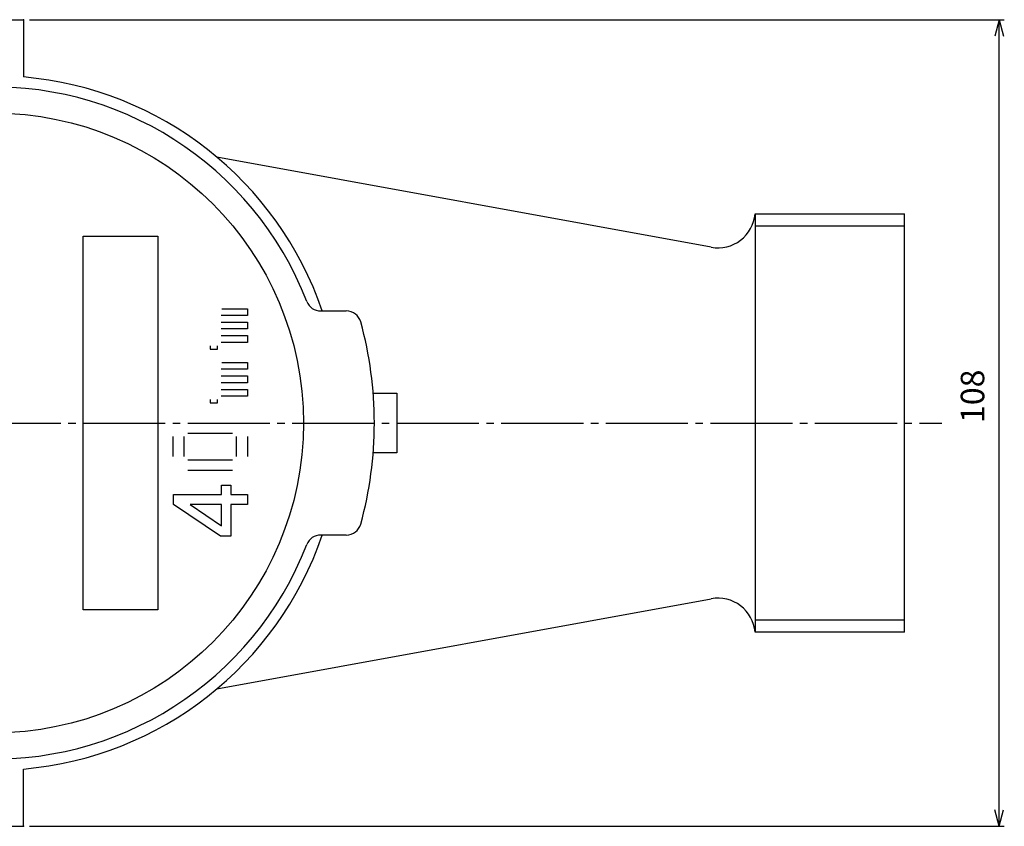
# Model space of a CAD drawing. Units: millimetres. Extents: x -128 to 183, y -226 to 143.
# Drawn here: x 4 to 135, y -54 to 54 of the extents above; entities that cross this region are included whole.
import ezdxf

# ---------------------------------------------------------------- set-up
doc = ezdxf.new("R2010")
doc.units = ezdxf.units.MM
doc.linetypes.add('DASH_CENTER', pattern=[14, 11, -1, 1, -1])
doc.layers.add('1', color=7, linetype='Continuous')
doc.styles.add('CONVERTER_12', font='txt.shx', dxfattribs={"width": 0.9})
doc.dimstyles.new('ME10_DIM_13', dxfattribs={"dimtxt": 3.15, "dimasz": 2.205, "dimexe": 0.7, "dimexo": 0.8, "dimgap": 1, "dimtad": 1, "dimdec": 3, "dimzin": 12, "dimdsep": 46, "dimtxsty": 'CONVERTER_12', "dimblk1": 'OPEN30', "dimblk2": 'OPEN30', "dimsah": 1, "dimcen": 0.09, "dimclrd": 2, "dimclre": 2, "dimclrt": 2, "dimadec": 0, "dimazin": 0, "dimtfac": 1, "dimtdec": 4, "dimtix": 1, "dimtmove": 0, "dimatfit": 3, "dimfxl": 1, "dimtolj": 1, "dimtzin": 0, "dimarcsym": 0})

# ---------------------------------------------------------------- blocks, each defined once
blk = doc.blocks.new('*D5')
at = {"layer": '1', "color": 2, "linetype": 'Continuous'}
for p, q in [((4.8, 54), (135.37, 54)), ((134.67, -54), (134.67, 54)), ((4.8, -54), (135.37, -54))]:
    blk.add_line(p, q, dxfattribs=at)
at = {"layer": '1', "color": 2}
for p, q in [((134.67, 54), (134.08, 51.8)), ((134.67, 54), (135.26, 51.8)), ((134.67, -54), (134.08, -51.8)), ((134.67, -54), (135.26, -51.8))]:
    blk.add_line(p, q, dxfattribs=at)
at = {"layer": '1', "color": 2, "insert": (133.67, 0), "char_height": 3.15, "attachment_point": 7, "rotation": 90, "line_spacing_factor": 0.60024, "style": 'CONVERTER_12'}
blk.add_mtext('108', dxfattribs=at)
blk = doc.blocks.new('_OPEN30')
at = {"color": 0, "linetype": 'ByBlock', "lineweight": -2}
for p, q in [((-1, 0.267949), (0, 0)), ((0, 0), (-1, -0.267949)), ((0, 0), (-1, 0))]:
    blk.add_line(p, q, dxfattribs=at)

msp = doc.modelspace()

# ---------------------------------------------------------------- linework, layer by layer
at = {"layer": '1', "color": 7, "linetype": 'Continuous'}
for p, q in [((-4, 54), (4, 54)), ((4, 54), (4, 46.3276)), ((96.1245, 23.5349), (29.9193, 35.5961)), ((102, 28), (122, 28)), ((102, 28), (102, 26.3487)), ((122, 26.3487), (122, 28)), ((102, 26.3487), (102, -28)), ((122, -28), (122, 26.3487)), ((12, -25), (12, 25)), ((12, 25), (22, 25)), ((22, 25), (22, -25)), ((30.5786, 15.2981), (34, 15.3)), ((34, 15.3), (34, 14.4)), ((43.8178, 15), (47.244, 15)), ((34, 14.4), (30.5, 14.4)), ((30.5, 13.5), (34, 13.5)), ((34, 13.5), (34, 12.6)), ((34, 12.6), (30.5, 12.6)), ((30.5, 11.7), (34, 11.7)), ((34, 10.8), (30.5, 10.8)), ((34, 11.7), (34, 10.8)), ((29, 10.35), (29, 9.9)), ((29, 9.9), (30, 9.9)), ((30, 9.9), (30, 10.3248)), ((30.5786, 8.0981), (34, 8.1)), ((34, 8.1), (34, 7.2)), ((34, 7.2), (30.5, 7.2)), ((30.5, 6.3), (34, 6.3)), ((34, 5.4), (30.5, 5.4)), ((34, 6.3), (34, 5.4)), ((30.5, 4.5), (34, 4.5)), ((34, 4.5), (34, 3.6)), ((50.8429, 4), (54, 4)), ((54, 4), (54, -4)), ((29, 3.15), (29, 2.7)), ((29, 2.7), (30, 2.7)), ((30, 2.7), (30, 3.1248)), ((34, 3.6), (30.5, 3.6)), ((26, 0), (32, 0)), ((24, -1.8), (24, -4.5)), ((25.5, -1.8), (25.5, -4.5)), ((26, -1.35), (32, -1.35)), ((32.5, -1.8), (32.5, -4.5)), ((34, -1.8), (34, -4.5)), ((26, -4.95), (32, -4.95)), ((54, -4), (50.8429, -4)), ((26, -6.3), (32, -6.3)), ((30.5333, -8.3231), (31.7714, -8.3231)), ((30.5333, -9.5612), (30.5333, -8.3231)), ((31.7714, -8.3231), (31.7714, -9.5612)), ((24.0952, -9.5612), (30.5333, -9.5612)), ((24.0952, -10.9231), (24.0952, -9.5612)), ((31.7714, -9.5612), (34, -9.5612)), ((34, -9.5612), (34, -10.9231)), ((30.4095, -15.1326), (24.0952, -10.9231)), ((30.5333, -10.9231), (26.3238, -10.9231)), ((26.3238, -10.9231), (30.5333, -13.7707)), ((30.5333, -13.7707), (30.5333, -10.9231)), ((31.7714, -10.9231), (31.7714, -15.1326)), ((34, -10.9231), (31.7714, -10.9231)), ((31.7714, -15.1326), (30.4095, -15.1326)), ((47.244, -15), (43.8178, -15)), ((29.9193, -35.5961), (96.1245, -23.5349)), ((22, -25), (12, -25)), ((122, -28), (102, -28)), ((4, -54), (4, -46.3276)), ((-4, -54), (4, -54))]:
    msp.add_line(p, q, dxfattribs=at)
at = {"layer": '1', "color": 2, "linetype": 'Continuous'}
for p, q in [((122, 26.3487), (102, 26.3487)), ((102, -26.3487), (122, -26.3487))]:
    msp.add_line(p, q, dxfattribs=at)
at = {"layer": '1', "color": 2, "linetype": 'DASH_CENTER'}
msp.add_line((-128, 0), (127, 0), dxfattribs=at)
at = {"layer": '1', "color": 7, "linetype": 'Continuous'}
msp.add_circle((0, 0), 41.5, dxfattribs=at)
for centre, radius, start, end in [((0, 0), 46.5, 18.819063, 85.065232), ((0, 0), 45, 21.204766, 166.464809), ((97.0207, 28.454), 5, 259.675148, 354.790811), ((43.8178, 17), 2, 201.204766, 270), ((47.244, 13), 2, 15.385143, 90), ((0, 0), 51, 344.614857, 15.385143), ((0, 0), 45, 193.535191, 338.795234), ((47.244, -13), 2, 270, 344.614857), ((0, 0), 46.5, 274.934768, 341.180937), ((43.8178, -17), 2, 90, 158.795234), ((97.0207, -28.454), 5, 5.209189, 100.324852)]:
    msp.add_arc(centre, radius, start, end, dxfattribs=at)
at = {"layer": '1', "color": 7}
for p in [(4, 54), (4, 54), (4, 54), (4, -54), (4, -54), (4, -54)]:
    msp.add_point(p, dxfattribs=at)

# ---------------------------------------------------------------- dimensions: what is measured, and where the dimension line sits
at = {"layer": '1'}
dim = msp.add_linear_dim(base=(134.6667, 54), p1=(4, -54), p2=(4, 54), angle=90, text='108', dimstyle='ME10_DIM_13', dxfattribs=at)
dim.commit()
dim.dimension.update_dxf_attribs({"geometry": '*D5', "text_midpoint": (132.0917, 3.4871), "text_rotation": 90})

doc.saveas('drawing.dxf')
